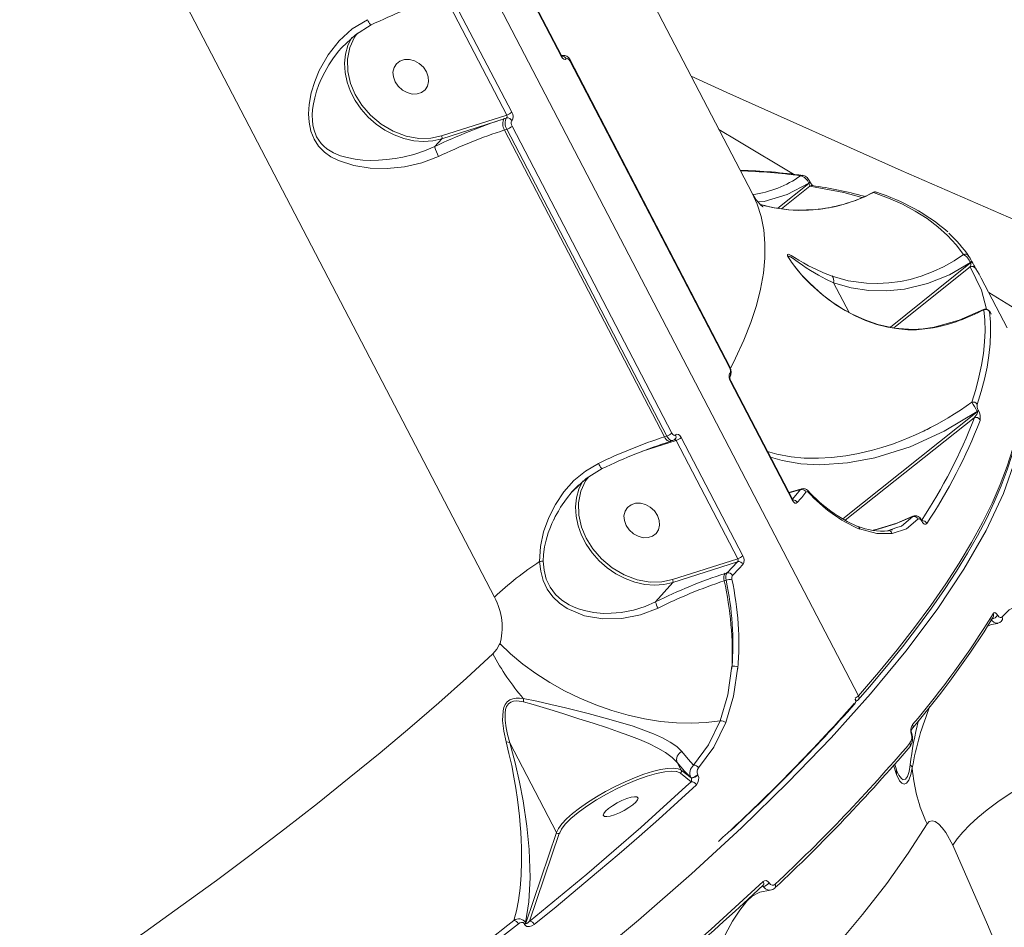
# Model space of a CAD drawing. Units: millimetres. Extents: x 1444 to 16451, y 1263 to 16989.
# Drawn here: x 11195 to 11423, y 8456 to 8667 of the extents above; entities that cross this region are included whole.
import ezdxf

# ---------------------------------------------------------------- set-up
doc = ezdxf.new("R2010")
doc.units = ezdxf.units.MM
doc.layers.add('DiKom', color=7, linetype='Continuous')
doc.styles.add('style1', font='arial.ttf', dxfattribs={"width": 0.8})
doc.dimstyles.new('1-50', dxfattribs={"dimtxt": 500, "dimasz": 200, "dimexe": 100, "dimexo": 0, "dimgap": 200, "dimtad": 1, "dimtxsty": 'style1', "dimcen": 200, "dimclrd": 7, "dimclre": 7, "dimclrt": 7, "dimadec": 1, "dimazin": 2, "dimtfac": 1, "dimtmove": 0, "dimatfit": 2, "dimfxl": 0, "dimlwd": 18, "dimlwe": 18, "dimarcsym": 0})

# ---------------------------------------------------------------- blocks, each defined once
blk = doc.blocks.new('*D668')
at = {"layer": 'DiKom', "color": 7, "lineweight": 18, "transparency": 16777216}
for p, q in [((7501.89, 14989.22), (13985.99, 14989.22)), ((13885.99, 4989.22), (13885.99, 14789.22)), ((7501.89, 4789.22), (13985.99, 4789.22))]:
    blk.add_line(p, q, dxfattribs=at)
at = {"layer": 'DiKom', "color": 7, "transparency": 16777216}
for points in [[(13852.66, 14789.22), (13919.33, 14789.22), (13885.99, 14989.22)], [(13852.66, 4989.22), (13919.33, 4989.22), (13885.99, 4789.22)]]:
    blk.add_solid(points, dxfattribs=at)
at = {"layer": 'DiKom', "color": 7, "transparency": 16777216, "insert": (13430.71, 9591.63), "char_height": 500, "attachment_point": 5, "rotation": 90, "style": 'style1'}
blk.add_mtext('10200', dxfattribs=at)
blk = doc.blocks.new('*D669')
at = {"layer": 'DiKom', "color": 7, "lineweight": 18, "transparency": 16777216}
for p, q in [((2944.39, 10418.66), (2944.39, 3391.43)), ((12944.39, 10418.66), (12944.39, 3391.43)), ((3144.39, 3491.43), (12744.39, 3491.43))]:
    blk.add_line(p, q, dxfattribs=at)
at = {"layer": 'DiKom', "color": 7, "transparency": 16777216}
for points in [[(3144.39, 3524.76), (3144.39, 3458.09), (2944.39, 3491.43)], [(12744.39, 3524.76), (12744.39, 3458.09), (12944.39, 3491.43)]]:
    blk.add_solid(points, dxfattribs=at)
at = {"layer": 'DiKom', "color": 7, "transparency": 16777216, "insert": (7944.39, 3946.71), "char_height": 500, "attachment_point": 5, "style": 'style1'}
blk.add_mtext('10000', dxfattribs=at)
blk = doc.blocks.new('*D670')
at = {"layer": 'DiKom', "color": 7, "lineweight": 18, "transparency": 16777216}
for p, q in [((1444.39, 10251.13), (1444.39, 1263.02)), ((14944.39, 10051.34), (14944.39, 1263.02)), ((14744.39, 1363.02), (1644.39, 1363.02))]:
    blk.add_line(p, q, dxfattribs=at)
at = {"layer": 'DiKom', "color": 7, "transparency": 16777216}
for points in [[(1644.39, 1396.35), (1644.39, 1329.68), (1444.39, 1363.02)], [(14744.39, 1396.35), (14744.39, 1329.68), (14944.39, 1363.02)]]:
    blk.add_solid(points, dxfattribs=at)
at = {"layer": 'DiKom', "color": 7, "transparency": 16777216, "insert": (7439.32, 1818.47), "char_height": 500, "attachment_point": 5, "style": 'style1'}
blk.add_mtext('13500', dxfattribs=at)
blk = doc.blocks.new('*D671')
at = {"layer": 'DiKom', "color": 7, "lineweight": 18, "transparency": 16777216}
for p, q in [((7774.89, 16989.22), (16451.48, 16989.22)), ((16351.48, 2989.22), (16351.48, 16789.22)), ((7774.89, 2789.22), (16451.48, 2789.22))]:
    blk.add_line(p, q, dxfattribs=at)
at = {"layer": 'DiKom', "color": 7, "transparency": 16777216}
for points in [[(16318.14, 16789.22), (16384.81, 16789.22), (16351.48, 16989.22)], [(16318.14, 2989.22), (16384.81, 2989.22), (16351.48, 2789.22)]]:
    blk.add_solid(points, dxfattribs=at)
at = {"layer": 'DiKom', "color": 7, "transparency": 16777216, "insert": (15896.19, 9491.3), "char_height": 500, "attachment_point": 5, "rotation": 90, "style": 'style1'}
blk.add_mtext('14200', dxfattribs=at)

msp = doc.modelspace()

# ---------------------------------------------------------------- linework, layer by layer
at = {"layer": 'DiKom', "color": 7, "linetype": 'Continuous', "lineweight": 15}
for p, q in [((11364.399, 8626.439), (11200.991, 8940.467)), ((11389.081, 8509.895), (11173.199, 8924.764)), ((11304.703, 8532.741), (11148.59, 8832.75)), ((11320.154, 8658.156), (11305.881, 8685.585)), ((11320.224, 8658.345), (11305.951, 8685.774)), ((11293.277, 8671.931), (11307.55, 8644.502)), ((11294.46, 8672.619), (11308.733, 8645.19)), ((11276.141, 8665.405), (11276.151, 8665.408)), ((11269.222, 8660.033), (11269.411, 8660.246)), ((11320.378, 8658.297), (11320.27, 8658.263)), ((11359.199, 8585.962), (11322.178, 8657.107)), ((11359.266, 8586.148), (11322.245, 8657.293)), ((11307.55, 8644.502), (11292.473, 8639.674)), ((11306.971, 8643.656), (11292.499, 8639.022)), ((11307.533, 8643.836), (11306.971, 8643.656)), ((11308.788, 8641.905), (11345.809, 8570.76)), ((11307.077, 8641.05), (11307.608, 8641.22)), ((11307.077, 8641.05), (11344.098, 8569.905)), ((11307.608, 8641.22), (11344.629, 8570.075)), ((11292.499, 8639.022), (11290.908, 8637.216)), ((11376.178, 8630.527), (11376.16, 8630.53)), ((11370.356, 8622.911), (11377.571, 8628.667)), ((11371.219, 8622.789), (11377.809, 8628.048)), ((11377.571, 8628.667), (11377.535, 8628.736)), ((11377.826, 8629.031), (11377.79, 8629.099)), ((11378.4, 8628.18), (11378.374, 8628.183)), ((11392.542, 8626.583), (11392.39, 8626.542)), ((11379.117, 8622.623), (11374.948, 8622.439)), ((11375.054, 8622.432), (11375.219, 8622.438)), ((11396.454, 8595.34), (11415.051, 8610.227)), ((11415.051, 8610.227), (11415.005, 8610.316)), ((11415.254, 8610.684), (11415.257, 8610.677)), ((11415.303, 8610.589), (11415.257, 8610.677)), ((11397.247, 8595.164), (11414.902, 8609.297)), ((11383.29, 8605.643), (11383.291, 8605.639)), ((11383.291, 8605.639), (11386.868, 8598.764)), ((11423.51, 8595.164), (11417.488, 8606.736)), ((11418.129, 8599.4), (11418.052, 8599.419)), ((11419.81, 8598.401), (11419.815, 8598.393)), ((11419.815, 8598.393), (11419.822, 8598.37)), ((11419.822, 8598.37), (11419.836, 8598.342)), ((11419.829, 8598.365), (11419.836, 8598.342)), ((11373.678, 8555.296), (11359.405, 8582.725)), ((11373.748, 8555.485), (11359.475, 8582.914)), ((11385.412, 8550.937), (11416.591, 8575.719)), ((11416.591, 8575.719), (11416.537, 8575.823)), ((11416.796, 8576.113), (11416.85, 8576.009)), ((11386.004, 8550.599), (11415.888, 8574.352)), ((11338.992, 8566.57), (11346.802, 8569.071)), ((11344.629, 8570.075), (11344.098, 8569.905)), ((11345.494, 8568.892), (11346.047, 8569.07)), ((11346.802, 8569.071), (11361.075, 8541.642)), ((11347.985, 8569.759), (11362.258, 8542.33)), ((11329.665, 8562.545), (11329.675, 8562.548)), ((11325.53, 8559.833), (11326.184, 8560.377)), ((11322.735, 8557.184), (11324.357, 8558.721)), ((11375.422, 8557.721), (11372.956, 8557.007)), ((11373.01, 8556.903), (11375.151, 8557.534)), ((11375.632, 8557.688), (11373.778, 8555.431)), ((11375.151, 8557.534), (11375.632, 8557.688)), ((11375.902, 8557.875), (11375.433, 8557.725)), ((11375.632, 8557.688), (11375.901, 8557.861)), ((11401.664, 8551.485), (11401.618, 8551.421)), ((11403.663, 8550.442), (11403.705, 8550.361)), ((11403.695, 8550.579), (11403.691, 8550.585)), ((11403.737, 8550.498), (11403.695, 8550.579)), ((11392.44, 8548.257), (11393.599, 8548.49)), ((11393.418, 8548.481), (11392.488, 8548.293)), ((11396.659, 8548.44), (11395.8, 8548.146)), ((11396.747, 8548.347), (11395.997, 8548.176)), ((11398.203, 8548.968), (11396.659, 8548.44)), ((11396.937, 8548.39), (11396.747, 8548.347)), ((11361.075, 8541.642), (11345.997, 8536.814)), ((11361.057, 8540.976), (11346.024, 8536.162)), ((11361.057, 8540.976), (11358.649, 8538.408)), ((11357.956, 8536.518), (11358.4, 8536.66)), ((11358.649, 8538.408), (11358.168, 8538.254)), ((11346.024, 8536.162), (11342.055, 8531.656)), ((11388.23, 8508.072), (11388.242, 8508.085)), ((11388.377, 8509.206), (11388.383, 8509.19)), ((11388.472, 8508.584), (11388.604, 8508.736)), ((11388.479, 8508.651), (11388.581, 8508.684)), ((11389.027, 8508.977), (11389.013, 8508.961)), ((11401.36, 8501.86), (11401.534, 8502.296)), ((11319.084, 8478.202), (11308.268, 8498.987)), ((11401.01, 8498.181), (11400.933, 8498.073)), ((11347.072, 8494.432), (11347.076, 8494.425)), ((11347.076, 8494.425), (11348.001, 8492.647)), ((11397.208, 8493.766), (11397.856, 8491.61)), ((11397.846, 8492.7), (11397.47, 8494.066)), ((11347.79, 8491.976), (11350.332, 8489.95)), ((11348.001, 8492.647), (11350.261, 8490.845)), ((11351.861, 8491.514), (11351.822, 8491.589)), ((11398.253, 8491.737), (11397.862, 8492.615)), ((11350.332, 8489.95), (11349.085, 8488.82)), ((11350.222, 8490.92), (11350.261, 8490.845)), ((11311.964, 8457.179), (11319.084, 8478.202)), ((11312.86, 8457.62), (11319.751, 8477.967)), ((11319.751, 8477.967), (11319.839, 8478.144)), ((11363.604, 8462.678), (11363.744, 8462.815)), ((11364.219, 8463.299), (11364.614, 8463.567)), ((11309.227, 8457.779), (11307.857, 8456.685)), ((11311.714, 8456.895), (11311.659, 8456.999)), ((11311.91, 8457.284), (11311.964, 8457.179)), ((11312.975, 8457.714), (11312.86, 8457.62))]:
    msp.add_line(p, q, dxfattribs=at)
at = {"layer": 'DiKom', "color": 7, "linetype": 'Continuous', "lineweight": 15, "flags": 128}
for points in [[(11275.276, 8666.631), (11271.753, 8664.474), (11268.723, 8661.7), (11266.171, 8658.443), (11264.145, 8654.869), (11263.078, 8652.314), (11262.273, 8649.651), (11261.786, 8646.993), (11261.647, 8644.841), (11261.762, 8642.854), (11262.191, 8640.794), (11262.93, 8638.959), (11263.983, 8637.339), (11265.357, 8635.926), (11266.83, 8634.859), (11268.561, 8633.953), (11272.14, 8632.788), (11275.92, 8632.216), (11279.88, 8632.138), (11283.91, 8632.541), (11287.932, 8633.454), (11291.779, 8634.916)], [(11269.322, 8660.169), (11272.493, 8663.143), (11276.141, 8665.405)], [(11275.276, 8666.631), (11275.451, 8666.308), (11275.619, 8666.02), (11275.775, 8665.777), (11275.913, 8665.59), (11276.027, 8665.466), (11276.113, 8665.409), (11276.141, 8665.405)], [(11292.499, 8639.022), (11290.44, 8638.547), (11288.261, 8638.398), (11286.013, 8638.579), (11283.746, 8639.086), (11281.51, 8639.908), (11279.354, 8641.025), (11277.328, 8642.414), (11275.477, 8644.043), (11273.841, 8645.876), (11272.458, 8647.871), (11271.358, 8649.985), (11270.566, 8652.17), (11270.099, 8654.377), (11269.969, 8656.557), (11270.177, 8658.662), (11270.72, 8660.643), (11271.584, 8662.458), (11271.604, 8662.491)], [(11292.473, 8639.674), (11290.012, 8639.153), (11287.236, 8639.12), (11284.269, 8639.655), (11281.284, 8640.777), (11278.472, 8642.435), (11276, 8644.509), (11273.983, 8646.841), (11272.47, 8649.268), (11271.386, 8651.833), (11270.746, 8654.606), (11270.662, 8657.445), (11271.192, 8660.173), (11272.322, 8662.613), (11273.025, 8663.474)], [(11290.908, 8637.216), (11288.541, 8636.196), (11286.073, 8635.379), (11283.497, 8634.747), (11281.703, 8634.425), (11279.722, 8634.177), (11277.854, 8634.047), (11276.007, 8634.019), (11274.202, 8634.099), (11272.437, 8634.294), (11270.564, 8634.655), (11269.024, 8635.104), (11267.415, 8635.779), (11265.909, 8636.701), (11265.202, 8637.285), (11264.586, 8637.917), (11263.526, 8639.475), (11262.841, 8641.286), (11262.647, 8642.22), (11262.531, 8643.225), (11262.501, 8644.511), (11262.587, 8645.82), (11262.777, 8647.145), (11263.073, 8648.526), (11263.518, 8650.078), (11264.061, 8651.597), (11264.649, 8652.984), (11265.382, 8654.473), (11266.345, 8656.161), (11267.425, 8657.789), (11268.684, 8659.427), (11269.222, 8660.033)], [(11320.154, 8658.156), (11320.209, 8658.234), (11320.231, 8658.3), (11320.224, 8658.345)], [(11321.37, 8657.527), (11321.11, 8657.374), (11320.788, 8657.439), (11320.452, 8657.713), (11320.154, 8658.156)], [(11320.348, 8658.107), (11320.351, 8658.109), (11320.34, 8658.143), (11320.296, 8658.217), (11320.225, 8658.343)], [(11321.37, 8657.527), (11321.543, 8657.628), (11321.756, 8657.585), (11321.979, 8657.402), (11322.178, 8657.107)], [(11288.955, 8654.547), (11289.374, 8653.414), (11289.466, 8652.278), (11289.223, 8651.232), (11288.665, 8650.361), (11287.838, 8649.735), (11286.808, 8649.406), (11285.659, 8649.398), (11284.483, 8649.715), (11283.377, 8650.328), (11282.43, 8651.19), (11281.718, 8652.23), (11281.299, 8653.363), (11281.207, 8654.499), (11281.45, 8655.545), (11282.007, 8656.416), (11282.835, 8657.042), (11283.865, 8657.371), (11285.014, 8657.379), (11286.189, 8657.063), (11287.296, 8656.449), (11288.243, 8655.587), (11288.955, 8654.547)], [(11322.178, 8657.107), (11322.231, 8657.184), (11322.253, 8657.249), (11322.247, 8657.29)], [(11350.297, 8653.538), (11358.536, 8649.72), (11398.958, 8631.657), (11439.776, 8613.865), (11480.895, 8596.227), (11522.235, 8578.652), (11584.512, 8552.256), (11646.949, 8525.665), (11709.353, 8498.767), (11771.611, 8471.494)], [(11356.713, 8641.209), (11361.124, 8638.568), (11374.03, 8630.787)], [(11377.535, 8628.736), (11372.538, 8626.081), (11367.211, 8624.497), (11365.778, 8624.378)], [(11377.535, 8628.736), (11377.627, 8628.814), (11377.701, 8628.888), (11377.755, 8628.956), (11377.788, 8629.016), (11377.798, 8629.066), (11377.789, 8629.101)], [(11377.825, 8629.032), (11377.834, 8628.998), (11377.823, 8628.947), (11377.791, 8628.888), (11377.737, 8628.82), (11377.663, 8628.746), (11377.571, 8628.667)], [(11377.809, 8628.048), (11385.7, 8626.587), (11389.849, 8625.443)], [(11378.456, 8628.177), (11378.46, 8628.18), (11378.427, 8628.215), (11378.353, 8628.289), (11378.244, 8628.409), (11378.111, 8628.578), (11377.965, 8628.789), (11377.825, 8629.033)], [(11359.49, 8585.952), (11360.591, 8588.154), (11362.51, 8592.365), (11364.116, 8596.444), (11365.406, 8600.386), (11366.38, 8604.189), (11367.037, 8607.848), (11367.377, 8611.361), (11367.398, 8614.724), (11367.101, 8617.933), (11366.487, 8620.986), (11365.555, 8623.881), (11364.399, 8626.439)], [(11366.936, 8623.23), (11366.95, 8623.222), (11366.798, 8623.338), (11366.456, 8623.64), (11365.949, 8624.165), (11365.312, 8624.959), (11364.59, 8626.085), (11364.419, 8626.446)], [(11392.542, 8626.583), (11396.012, 8625.279), (11399.239, 8623.831), (11402.221, 8622.239), (11404.957, 8620.506), (11407.443, 8618.632), (11409.679, 8616.619), (11411.662, 8614.467), (11413.393, 8612.179)], [(11382.933, 8607.189), (11380.99, 8607.942), (11379.163, 8608.757), (11377.503, 8609.593), (11376.303, 8610.256), (11375.27, 8610.864), (11374.246, 8611.491), (11373.485, 8611.949), (11373.126, 8612.144), (11372.863, 8612.255), (11372.597, 8612.167), (11372.654, 8611.915), (11372.844, 8611.515), (11373.129, 8611.035), (11373.528, 8610.436), (11374.727, 8608.847), (11376.27, 8607.05), (11377.991, 8605.271), (11380.754, 8602.803), (11383.781, 8600.553), (11385.976, 8599.182), (11388.281, 8597.956), (11390.667, 8596.904), (11393.293, 8595.991), (11395.887, 8595.334), (11398.437, 8594.923), (11400.482, 8594.762), (11402.468, 8594.754), (11406.361, 8595.189)], [(11413.393, 8612.179), (11411.22, 8610.75), (11408.764, 8609.37), (11406.362, 8608.238), (11403.551, 8607.17), (11401.022, 8606.433), (11398.799, 8605.955), (11396.111, 8605.585), (11393.482, 8605.442), (11390.884, 8605.518), (11386.708, 8606.111), (11382.933, 8607.189)], [(11373.091, 8611.223), (11372.964, 8611.472), (11372.901, 8611.724), (11372.986, 8611.796), (11373.345, 8611.641), (11373.896, 8611.272), (11374.561, 8610.792), (11375.316, 8610.247), (11376.089, 8609.701), (11376.926, 8609.134), (11377.982, 8608.455), (11379.766, 8607.401), (11381.495, 8606.486), (11383.291, 8605.639)], [(11406.117, 8595.247), (11404.067, 8594.94), (11401.703, 8594.817), (11397.323, 8595.147), (11393.565, 8595.983), (11390.511, 8597.037), (11387.419, 8598.456), (11385.358, 8599.609), (11383.799, 8600.597), (11382.21, 8601.718), (11380.599, 8602.981), (11378.932, 8604.43), (11377.482, 8605.819), (11375.898, 8607.496), (11374.297, 8609.426), (11373.574, 8610.426), (11373.35, 8610.793)], [(11383.29, 8605.643), (11387.391, 8604.452), (11391.499, 8603.835), (11395.614, 8603.745), (11399.722, 8604.16), (11405.021, 8605.435), (11410.153, 8607.508), (11415.005, 8610.316)], [(11415.257, 8610.677), (11415.264, 8610.655), (11415.263, 8610.62), (11415.249, 8610.58), (11415.222, 8610.534), (11415.184, 8610.485), (11415.135, 8610.431), (11415.075, 8610.375), (11415.005, 8610.316)], [(11415.303, 8610.589), (11415.31, 8610.566), (11415.309, 8610.532), (11415.295, 8610.491), (11415.268, 8610.446), (11415.23, 8610.396), (11415.181, 8610.342), (11415.121, 8610.286), (11415.051, 8610.227)], [(11414.902, 8609.297), (11417.585, 8603.899), (11418.698, 8599.506)], [(11416.232, 8608.906), (11417.013, 8607.61), (11417.488, 8606.736)], [(11419.253, 8603.344), (11442.34, 8589.185), (11484.835, 8562.863), (11527.422, 8536.256), (11570.188, 8509.452), (11628.912, 8472.758), (11688.192, 8436.086), (11748.099, 8399.528), (11808.664, 8363.08), (11869.901, 8326.658)], [(11418.033, 8599.466), (11412.373, 8596.938), (11406.046, 8595.218)], [(11418.129, 8599.4), (11418.346, 8596.986), (11418.4, 8594.493), (11418.29, 8591.922), (11418.016, 8589.274), (11417.579, 8586.551), (11416.979, 8583.753), (11416.215, 8580.882), (11415.289, 8577.939)], [(11419.403, 8598.951), (11419.62, 8596.532), (11419.674, 8594.033), (11419.564, 8591.457), (11419.29, 8588.803), (11418.852, 8586.073), (11418.25, 8583.269), (11417.485, 8580.392), (11416.557, 8577.442)], [(11419.783, 8598.424), (11419.461, 8598.942), (11419.071, 8599.339), (11418.832, 8599.472), (11418.569, 8599.539), (11418.297, 8599.529), (11418.041, 8599.439)], [(11419.403, 8598.951), (11419.422, 8598.998), (11419.505, 8598.91), (11419.569, 8598.816), (11419.645, 8598.692), (11419.731, 8598.541), (11419.822, 8598.37)], [(11406.121, 8595.222), (11406.221, 8595.242), (11406.361, 8595.189)], [(11359.266, 8586.148), (11359.274, 8586.104), (11359.252, 8586.039), (11359.199, 8585.962)], [(11426.629, 8584.651), (11426.811, 8582.177), (11426.787, 8578.658), (11426.447, 8574.99), (11425.79, 8571.176), (11424.817, 8567.219), (11423.53, 8563.122), (11421.928, 8558.888), (11420.015, 8554.522), (11417.79, 8550.027), (11415.256, 8545.406), (11412.416, 8540.665), (11409.271, 8535.805), (11405.824, 8530.833), (11402.079, 8525.751), (11398.037, 8520.565), (11393.703, 8515.278), (11389.081, 8509.895)], [(11359.476, 8582.912), (11359.402, 8583.072), (11359.342, 8583.24), (11359.299, 8583.401), (11359.272, 8583.544), (11359.258, 8583.656), (11359.251, 8583.726), (11359.243, 8583.754), (11359.243, 8583.754)], [(11359.476, 8582.912), (11359.482, 8582.869), (11359.46, 8582.804), (11359.405, 8582.725)], [(11389.002, 8508.969), (11391.644, 8511.994), (11395.565, 8516.664), (11399.26, 8521.254), (11402.727, 8525.761), (11405.964, 8530.183), (11408.972, 8534.518), (11411.749, 8538.762), (11414.294, 8542.915), (11416.608, 8546.975), (11418.688, 8550.94), (11420.537, 8554.809), (11422.152, 8558.582), (11423.535, 8562.257), (11424.684, 8565.836), (11425.6, 8569.317), (11426.281, 8572.703), (11426.725, 8575.993), (11426.93, 8579.188), (11426.893, 8582.291), (11426.701, 8584.31)], [(11415.289, 8577.939), (11414.028, 8577.042), (11412.695, 8576.136), (11411.29, 8575.226), (11409.812, 8574.316), (11407.259, 8572.854), (11405.763, 8572.06), (11404.959, 8571.652), (11404.542, 8571.445), (11404.331, 8571.341), (11404.224, 8571.29), (11404.17, 8571.263), (11404.144, 8571.25), (11404.13, 8571.244), (11404.123, 8571.241), (11404.12, 8571.239), (11404.118, 8571.238), (11404.118, 8571.238), (11404.117, 8571.238), (11404.117, 8571.238), (11404.117, 8571.238), (11404.117, 8571.238), (11404.117, 8571.237), (11404.117, 8571.237), (11402.254, 8570.369), (11399.307, 8569.129), (11396.925, 8568.242), (11394.452, 8567.43), (11392.273, 8566.806), (11389.049, 8566.04), (11386.118, 8565.511), (11382.832, 8565.116), (11379.806, 8564.948), (11376.502, 8565), (11373.465, 8565.289), (11370.132, 8565.916), (11367.987, 8566.557)], [(11368.686, 8565.214), (11371.381, 8564.405), (11375.717, 8563.694), (11380.084, 8563.464), (11386.539, 8563.876), (11392.85, 8565.041), (11401.022, 8567.591), (11408.952, 8571.204), (11416.537, 8575.823)], [(11416.591, 8575.719), (11416.606, 8575.682), (11416.615, 8575.639), (11416.614, 8575.536), (11416.537, 8575.265), (11416.348, 8574.918), (11415.888, 8574.352)], [(11345.494, 8568.892), (11345.407, 8568.872), (11345.189, 8568.876), (11344.959, 8568.954), (11344.726, 8569.103), (11344.499, 8569.317), (11344.287, 8569.588), (11344.098, 8569.905)], [(11346.013, 8569.071), (11345.872, 8569.04), (11345.499, 8569.127), (11345.251, 8569.284), (11345.018, 8569.504), (11344.629, 8570.075)], [(11346.681, 8570.36), (11346.484, 8570.251), (11346.25, 8570.288), (11346.013, 8570.467), (11345.809, 8570.76)], [(11346.013, 8569.06), (11346.335, 8569.202), (11346.618, 8569.432)], [(11346.338, 8569.263), (11346.399, 8569.306), (11346.462, 8569.323), (11346.574, 8569.305), (11346.639, 8569.269), (11346.7, 8569.215), (11346.802, 8569.071)], [(11346.681, 8570.36), (11346.975, 8570.525), (11347.326, 8570.468), (11347.68, 8570.2), (11347.985, 8569.759)], [(11325.149, 8447.065), (11338.081, 8457.874), (11350.359, 8468.623), (11361.927, 8479.278), (11372.732, 8489.804), (11382.721, 8500.166), (11391.841, 8510.327), (11400.041, 8520.25), (11407.271, 8529.897), (11413.482, 8539.229), (11418.628, 8548.208), (11422.665, 8556.795), (11425.552, 8564.95)], [(11328.8, 8563.771), (11325.798, 8561.998), (11323.139, 8559.761), (11320.831, 8557.162), (11318.871, 8554.27), (11317.294, 8551.188), (11316.1, 8547.916), (11315.36, 8544.516), (11315.194, 8541.035)], [(11324.357, 8558.721), (11325.951, 8560.232), (11329.665, 8562.545)], [(11328.8, 8563.771), (11328.975, 8563.448), (11329.143, 8563.16), (11329.3, 8562.917), (11329.437, 8562.73), (11329.551, 8562.606), (11329.637, 8562.549), (11329.665, 8562.545)], [(11346.024, 8536.162), (11343.964, 8535.687), (11341.786, 8535.538), (11339.538, 8535.719), (11337.27, 8536.226), (11335.034, 8537.048), (11332.879, 8538.165), (11330.853, 8539.554), (11329.001, 8541.183), (11327.366, 8543.016), (11325.982, 8545.011), (11324.882, 8547.125), (11324.09, 8549.31), (11323.624, 8551.517), (11323.493, 8553.697), (11323.702, 8555.802), (11324.244, 8557.783), (11325.109, 8559.598), (11325.164, 8559.69)], [(11345.997, 8536.814), (11343.537, 8536.293), (11340.76, 8536.26), (11337.793, 8536.795), (11334.809, 8537.917), (11331.996, 8539.575), (11329.524, 8541.649), (11327.507, 8543.981), (11325.994, 8546.408), (11324.91, 8548.973), (11324.27, 8551.746), (11324.186, 8554.585), (11324.716, 8557.313), (11325.847, 8559.753), (11326.535, 8560.596)], [(11316.024, 8541.095), (11316.083, 8542.666), (11316.326, 8544.42), (11316.666, 8545.932), (11317.18, 8547.633), (11317.696, 8549.014), (11318.038, 8549.823), (11318.234, 8550.256), (11318.338, 8550.479), (11318.392, 8550.592), (11318.42, 8550.649), (11318.433, 8550.677), (11318.44, 8550.692), (11318.444, 8550.699), (11318.445, 8550.702), (11318.446, 8550.704), (11318.447, 8550.705), (11318.447, 8550.706), (11318.447, 8550.706), (11318.447, 8550.706), (11318.447, 8550.706), (11318.447, 8550.706), (11318.447, 8550.706), (11318.822, 8551.454), (11319.523, 8552.724), (11320.057, 8553.6), (11321.379, 8555.518), (11322.757, 8557.209), (11324.261, 8558.777), (11324.293, 8558.804)], [(11376.901, 8557.111), (11377.014, 8557.197), (11377.151, 8557.211), (11377.304, 8557.154), (11377.459, 8557.028)], [(11373.678, 8555.296), (11373.733, 8555.374), (11373.755, 8555.44), (11373.748, 8555.485)], [(11374.894, 8554.667), (11374.634, 8554.513), (11374.312, 8554.579), (11373.977, 8554.853), (11373.678, 8555.296)], [(11373.872, 8555.247), (11373.875, 8555.249), (11373.864, 8555.283), (11373.821, 8555.357), (11373.749, 8555.483)], [(11342.479, 8551.687), (11342.898, 8550.554), (11342.99, 8549.418), (11342.747, 8548.372), (11342.19, 8547.501), (11341.362, 8546.875), (11340.332, 8546.546), (11339.183, 8546.538), (11338.008, 8546.854), (11336.901, 8547.468), (11335.954, 8548.33), (11335.242, 8549.37), (11334.823, 8550.503), (11334.731, 8551.639), (11334.974, 8552.685), (11335.532, 8553.556), (11336.359, 8554.182), (11337.389, 8554.511), (11338.538, 8554.519), (11339.714, 8554.202), (11340.82, 8553.589), (11341.767, 8552.727), (11342.479, 8551.687)], [(11401.644, 8551.532), (11397.926, 8549.883), (11393.418, 8548.481)], [(11393.599, 8548.49), (11397.674, 8549.741), (11401.618, 8551.421)], [(11402.837, 8550.841), (11400.16, 8548.61), (11396.893, 8547.486)], [(11401.618, 8551.421), (11398.997, 8549.24), (11398.203, 8548.968)], [(11403.663, 8550.442), (11403.555, 8550.622), (11403.432, 8550.769), (11403.199, 8550.929), (11402.997, 8550.945), (11402.837, 8550.841)], [(11403.663, 8550.442), (11403.703, 8550.541), (11403.695, 8550.579)], [(11403.737, 8550.498), (11403.745, 8550.46), (11403.705, 8550.361)], [(11404.886, 8549.861), (11404.671, 8549.67), (11404.385, 8549.662), (11404.215, 8549.743), (11404.045, 8549.883), (11403.87, 8550.092), (11403.705, 8550.361)], [(11396.893, 8547.486), (11393.283, 8547.495), (11389.316, 8548.585)], [(11393.416, 8548.48), (11393.465, 8548.498), (11393.599, 8548.49)], [(11315.194, 8541.035), (11315.444, 8538.795), (11316.028, 8536.628), (11316.969, 8534.613), (11318.247, 8532.833), (11319.816, 8531.321), (11321.594, 8530.099), (11325.561, 8528.444), (11329.841, 8527.704), (11334.199, 8527.78), (11338.52, 8528.624), (11342.615, 8530.203)], [(11342.055, 8531.656), (11339.602, 8530.583), (11336.908, 8529.743), (11334.069, 8529.198), (11331.765, 8529), (11329.934, 8528.999), (11327.737, 8529.193), (11325.861, 8529.545), (11324.45, 8529.943), (11323.184, 8530.416), (11322.061, 8530.946), (11320.345, 8532.027), (11318.831, 8533.397), (11317.601, 8535.053), (11316.721, 8536.943), (11316.207, 8538.984), (11316.024, 8541.095)], [(11422.338, 8528.18), (11424.005, 8529.782), (11425.869, 8530.71)], [(11420.254, 8528.954), (11420.437, 8529.134), (11420.68, 8529.161), (11420.972, 8528.999), (11421.133, 8528.83), (11421.285, 8528.613)], [(11421.285, 8528.613), (11421.437, 8528.396), (11421.599, 8528.224), (11421.893, 8528.045), (11422.143, 8528.04), (11422.338, 8528.18)], [(11418.896, 8525.943), (11419.817, 8526.384), (11421.343, 8526.675)], [(11421.351, 8526.71), (11421.845, 8526.88), (11422.235, 8527.213)], [(11304.376, 8519.594), (11305.264, 8520.664), (11305.934, 8522.018)], [(11305.934, 8522.018), (11308.469, 8519.587), (11311.27, 8517.253), (11314.308, 8515.04), (11317.553, 8512.969), (11320.974, 8511.062), (11324.537, 8509.336), (11328.206, 8507.809), (11331.946, 8506.496), (11335.719, 8505.41), (11339.488, 8504.562), (11343.216, 8503.96), (11346.867, 8503.609), (11350.403, 8503.514), (11353.791, 8503.676), (11356.996, 8504.092)], [(11188.303, 8431.137), (11197.397, 8437.118), (11206.331, 8443.112), (11215.096, 8449.111), (11223.686, 8455.112), (11232.091, 8461.108), (11240.304, 8467.094), (11248.317, 8473.064), (11256.123, 8479.013), (11263.714, 8484.934), (11271.084, 8490.824), (11278.225, 8496.675), (11285.131, 8502.483), (11291.796, 8508.243), (11298.213, 8513.948), (11304.376, 8519.594)], [(11359.748, 8516.727), (11358.769, 8510.132), (11356.996, 8504.092)], [(11361.109, 8516.562), (11360.105, 8509.828), (11358.291, 8503.661)], [(11311.399, 8509.261), (11310.524, 8509.337), (11309.754, 8509.327), (11308.955, 8509.199), (11308.286, 8508.94), (11307.694, 8508.504), (11307.231, 8507.9), (11306.922, 8507.205), (11306.71, 8506.36), (11306.592, 8504.169), (11306.861, 8501.702), (11307.405, 8499.238)], [(11308.268, 8498.987), (11307.742, 8500.878), (11307.412, 8502.435), (11307.184, 8504.163), (11307.171, 8505.859), (11307.301, 8506.711), (11307.533, 8507.4), (11307.936, 8508.013), (11308.485, 8508.428), (11309.113, 8508.636), (11309.883, 8508.695), (11311.434, 8508.484)], [(11348.128, 8496.955), (11346.961, 8498.089), (11345.456, 8499.149), (11343.638, 8500.151), (11341.56, 8501.094), (11336.86, 8502.806), (11331.732, 8504.332), (11326.422, 8505.741), (11321.193, 8507.061), (11317.787, 8507.901), (11314.522, 8508.668), (11311.399, 8509.261)], [(11311.434, 8508.484), (11313.665, 8507.899), (11315.968, 8507.203), (11318.347, 8506.453), (11320.798, 8505.674), (11324.259, 8504.575), (11327.575, 8503.516), (11330.908, 8502.426), (11333.481, 8501.549), (11335.878, 8500.685), (11338.3, 8499.741), (11340.488, 8498.795), (11342.581, 8497.761), (11344.366, 8496.715), (11345.913, 8495.582), (11347.072, 8494.432)], [(11388.581, 8508.684), (11388.537, 8508.674), (11388.479, 8508.67)], [(11388.579, 8508.692), (11388.847, 8508.816), (11389.018, 8508.984)], [(11356.996, 8504.092), (11354.321, 8498.507), (11350.864, 8493.801)], [(11358.291, 8503.661), (11355.554, 8497.957), (11352.021, 8493.15)], [(11401.296, 8501.048), (11401.331, 8501.07), (11401.36, 8501.089), (11401.382, 8501.105), (11401.398, 8501.12), (11401.407, 8501.132), (11401.409, 8501.142), (11401.405, 8501.149), (11401.394, 8501.154)], [(11450.348, 8500.347), (11446.844, 8498.968), (11443.339, 8497.481), (11439.862, 8495.899), (11436.447, 8494.237), (11433.125, 8492.509), (11429.925, 8490.733), (11426.877, 8488.923), (11424.009, 8487.097), (11421.347, 8485.271), (11418.914, 8483.462), (11416.734, 8481.686), (11414.826, 8479.959), (11413.208, 8478.297), (11411.894, 8476.716), (11410.897, 8475.23)], [(11307.405, 8499.238), (11308.082, 8496.52), (11308.71, 8493.686), (11309.236, 8490.998), (11309.67, 8488.459), (11310.058, 8485.827), (11310.297, 8483.945), (11310.509, 8481.995), (11310.69, 8479.985), (11310.813, 8478.272), (11310.911, 8476.476), (11310.976, 8474.606), (11310.996, 8471.472), (11310.891, 8468.292), (11310.651, 8465.269), (11310.274, 8462.416), (11309.809, 8460.002), (11309.227, 8457.779)], [(11308.265, 8498.993), (11307.913, 8499.168), (11307.405, 8499.238)], [(11311.91, 8457.284), (11312.685, 8462.096), (11312.968, 8467.743), (11312.749, 8474.219), (11312.225, 8479.638), (11311.357, 8485.525), (11310.537, 8489.825), (11309.51, 8494.338), (11308.265, 8498.993)], [(11400.998, 8498.986), (11401.065, 8498.819), (11401.1, 8498.649), (11401.103, 8498.482), (11401.072, 8498.324), (11401.01, 8498.18), (11401.01, 8498.181)], [(11350.864, 8493.801), (11349.587, 8495.189), (11348.128, 8496.955)], [(11347.076, 8494.425), (11348.769, 8492.429), (11350.222, 8490.92)], [(11401.041, 8493.857), (11400.789, 8492.358), (11400.439, 8491.166), (11399.972, 8490.515), (11399.446, 8490.45)], [(11319.084, 8478.202), (11319.534, 8479.128), (11320.316, 8480.183), (11321.412, 8481.34), (11322.796, 8482.575), (11324.436, 8483.856), (11326.294, 8485.156), (11328.325, 8486.442), (11330.483, 8487.686), (11332.718, 8488.858), (11334.976, 8489.93), (11337.205, 8490.878), (11339.353, 8491.68), (11341.37, 8492.316), (11343.208, 8492.772), (11344.825, 8493.037), (11346.183, 8493.105), (11347.25, 8492.974), (11348.001, 8492.647)], [(11319.839, 8478.144), (11320.227, 8478.929), (11321.115, 8480.084), (11322.422, 8481.399), (11324.115, 8482.824), (11326.122, 8484.292), (11328.342, 8485.733), (11330.661, 8487.085), (11332.969, 8488.299), (11335.303, 8489.404), (11337.705, 8490.411), (11340.068, 8491.259), (11342.275, 8491.897), (11344.217, 8492.288), (11345.809, 8492.421), (11346.873, 8492.319)], [(11346.873, 8492.319), (11347.003, 8492.306), (11347.79, 8491.976)], [(11397.856, 8491.61), (11397.903, 8492.427), (11397.806, 8492.686)], [(11397.856, 8491.61), (11398.605, 8490.132), (11399.088, 8489.633), (11399.625, 8489.409), (11400.189, 8489.606), (11400.718, 8490.36), (11401.163, 8491.63), (11401.529, 8493.217)], [(11349.085, 8488.82), (11338.628, 8479.342), (11326.125, 8468.554), (11312.975, 8457.714)], [(11351.508, 8489.274), (11347.204, 8485.31), (11342.784, 8481.317), (11338.252, 8477.298), (11333.607, 8473.255), (11328.852, 8469.189), (11323.989, 8465.101), (11319.02, 8460.993), (11313.947, 8456.868)], [(11329.943, 8482.173), (11330.028, 8482.581), (11330.431, 8483.118), (11331.12, 8483.742), (11332.039, 8484.401), (11333.114, 8485.042), (11334.258, 8485.613), (11335.377, 8486.068), (11336.382, 8486.371), (11337.191, 8486.495), (11337.738, 8486.433), (11337.979, 8486.187), (11337.895, 8485.78), (11337.492, 8485.242), (11336.803, 8484.619), (11335.883, 8483.96), (11334.808, 8483.319), (11333.665, 8482.748), (11332.545, 8482.292), (11331.54, 8481.99), (11330.732, 8481.865), (11330.184, 8481.928), (11329.943, 8482.173)], [(11404.964, 8480.179), (11400.6, 8473.376), (11395.609, 8466.359), (11390.009, 8459.143), (11383.819, 8451.745)], [(11410.897, 8475.23), (11409.319, 8478.15), (11408.483, 8479.289), (11407.645, 8480.158), (11406.846, 8480.703), (11406.111, 8480.899), (11405.474, 8480.724), (11404.964, 8480.179)], [(11502.092, 8130.59), (11500.105, 8150.23), (11497.749, 8169.846), (11495.025, 8189.431), (11491.935, 8208.978), (11488.478, 8228.481), (11484.657, 8247.934), (11480.472, 8267.33), (11475.924, 8286.664), (11471.016, 8305.93), (11465.748, 8325.121), (11460.123, 8344.231), (11454.142, 8363.254), (11447.807, 8382.184), (11441.12, 8401.015), (11434.083, 8419.741), (11426.699, 8438.356), (11418.969, 8456.854), (11410.897, 8475.23)], [(11342.181, 8444.685), (11354.96, 8455.803), (11366.994, 8466.832)], [(11342.228, 8443.891), (11345.095, 8446.339), (11347.567, 8448.471), (11349.658, 8450.29), (11351.38, 8451.798), (11352.741, 8452.999), (11353.874, 8454.003), (11355.608, 8455.549), (11357.81, 8457.529), (11360.462, 8459.938), (11363.541, 8462.771), (11367.02, 8466.023)], [(11367.02, 8466.023), (11366.946, 8465.932), (11366.938, 8465.924)], [(11366.994, 8466.832), (11367.31, 8467.018), (11367.669, 8467.032), (11368.035, 8466.862), (11368.361, 8466.518)], [(11368.361, 8466.518), (11368.692, 8466.168), (11369.065, 8465.996), (11369.429, 8466.01), (11369.748, 8466.199)], [(11364.158, 8463.244), (11366.221, 8464.37), (11368.614, 8464.783)], [(11366.953, 8465.693), (11367.537, 8465.111), (11368.209, 8464.827), (11368.625, 8464.843)], [(11368.58, 8464.803), (11369.183, 8464.952), (11369.696, 8465.299)], [(11369.776, 8465.399), (11369.712, 8465.316), (11369.695, 8465.298)], [(11340.18, 8434.241), (11341.022, 8432.594), (11342.266, 8431.137), (11343.886, 8429.989), (11345.873, 8429.428), (11346.987, 8429.576), (11348.127, 8430.201), (11349.185, 8431.363), (11350.089, 8432.921), (11350.858, 8434.684), (11351.539, 8436.53), (11352.796, 8440.319), (11354.033, 8444.072), (11355.339, 8447.743), (11356.759, 8451.299), (11358.281, 8454.613), (11359.904, 8457.632), (11361.569, 8460.218), (11363.188, 8462.241), (11364.614, 8463.567)], [(11363.744, 8462.815), (11364.003, 8463.07), (11364.229, 8463.285)], [(11310.26, 8457.017), (11304.762, 8452.652), (11299.153, 8448.271), (11293.437, 8443.876), (11287.615, 8439.469), (11281.691, 8435.052), (11275.666, 8430.626), (11269.544, 8426.193), (11263.327, 8421.756)], [(11311.659, 8456.999), (11311.597, 8457.097), (11311.519, 8457.181), (11311.341, 8457.293), (11311.16, 8457.339), (11310.958, 8457.337), (11310.593, 8457.227), (11310.26, 8457.017)], [(11313.947, 8456.868), (11313.418, 8456.535), (11312.836, 8456.364), (11312.226, 8456.432), (11311.94, 8456.605), (11311.814, 8456.738), (11311.714, 8456.895)], [(11312.86, 8457.62), (11312.47, 8457.224), (11312.242, 8457.098), (11312.07, 8457.088), (11312.009, 8457.122), (11311.984, 8457.148), (11311.964, 8457.179)], [(11307.857, 8456.685), (11303.741, 8453.424), (11298.145, 8449.053), (11292.441, 8444.667), (11286.632, 8440.27), (11280.721, 8435.862), (11274.71, 8431.446), (11268.601, 8427.024), (11262.982, 8423.011)]]:
    msp.add_lwpolyline(points, dxfattribs=at)
at = {"layer": 'DiKom', "color": 7, "linetype": 'Continuous', "lineweight": 15}
for centre, radius, start, end in [((11332.098, 8549.079), 129.079, 108.11342, 115.68475), ((11320.333, 8656.986), 1.169, 27.56569, 89.57412), ((11320.741, 8656.78), 1.59, 18.72324, 102.04001), ((11309.82, 8642.639), 2.628, 150.45903, 212.68957), ((11307.028, 8644.173), 0.618, 324.89038, 32.20427), ((11307.735, 8642.726), 1.144, 25.55919, 100.18475), ((11306.536, 8647.639), 3.297, 287.92512, 311.80117), ((11307.064, 8644.132), 1.976, 329.54449, 32.36338), ((11348.599, 8516.896), 133.436, 108.17809, 115.61672), ((11309.366, 8642.51), 2.715, 151.90976, 212.5368), ((11306.589, 8644.364), 3.305, 287.94851, 311.70424), ((11309.901, 8642.609), 1.317, 149.41258, 212.29367), ((11346.691, 8520.406), 126.996, 108.17548, 115.61916), ((11291.901, 8639.309), 0.679, 331.90976, 32.5368), ((11298.788, 8638.988), 8.105, 193.55362, 210.15591), ((11357.795, 8496.671), 135.107, 82.18806, 88.3653), ((11356.879, 8491.254), 140.441, 82.31686, 88.02989), ((11361.094, 8651.313), 25.459, 277.85558, 304.88538), ((11376.065, 8629.691), 0.844, 83.56342, 119.06813), ((11374.873, 8627.774), 2.831, 19.86611, 73.96728), ((11375.398, 8628.079), 2.601, 23.16578, 72.6024), ((11375.19, 8627.377), 2.708, 14.71474, 28.45626), ((11378.281, 8627.333), 0.856, 83.7018, 123.4084), ((11366.515, 8540.766), 88.197, 74.31655, 82.27337), ((11375.677, 8658.724), 36.297, 269.27763, 297.68632), ((11375.767, 8658.055), 35.603, 276.39367, 298.12276), ((11392.89, 8625.637), 1.062, 70.20323, 119.1619), ((11392.961, 8625.775), 0.91, 73.01499, 117.42922), ((11379.143, 8581.822), 46.958, 49.3161, 72.55284), ((11376.023, 8657.574), 35.145, 253.93036, 268.68919), ((11376.093, 8658.151), 35.718, 254.08447, 268.33326), ((11389.865, 8594.817), 30.029, 34.35217, 47.98595), ((11413.801, 8611.283), 0.985, 41.88247, 114.53587), ((11411.155, 8608.692), 4.178, 22.86558, 57.61673), ((11400.04, 8602.894), 17.088, 27.00376, 31.979), ((11414.19, 8609.902), 0.934, 319.61702, 22.85695), ((11447.432, 8627.179), 36.159, 207.29877, 210.3616), ((11415.376, 8608.441), 0.979, 29.04342, 119.01038), ((11381.625, 8606.108), 1.729, 344.39976, 40.85542), ((11398.018, 8637.028), 42.665, 281.27666, 298.12345), ((11418.519, 8598.467), 1.011, 29.08792, 112.68265), ((11361.178, 8583.86), 2.105, 154.19422, 212.63263), ((11358.019, 8585.202), 1.403, 334.25042, 32.77082), ((11357.084, 8584.953), 2.488, 329.29736, 28.62253), ((11358.587, 8584.243), 0.815, 321.9757, 31.40458), ((11415.629, 8576.94), 1.055, 28.52241, 108.81618), ((11404.582, 8570.269), 13.182, 24.91784, 35.68684), ((11418.678, 8577.157), 2.153, 170.27859, 208.99964), ((11416.085, 8576.503), 0.816, 303.62058, 330.44719), ((11416.139, 8576.399), 0.816, 303.62059, 330.44719), ((11413.673, 8574.33), 3.594, 350.86065, 27.86177), ((11297.908, 8620.137), 126.605, 326.69781, 338.72912), ((11305.535, 8616.395), 119.571, 326.19015, 339.07502), ((11416.292, 8573.376), 1.056, 28.37704, 112.47004), ((11383.712, 8449.261), 126.996, 108.17548, 115.61916), ((11385.622, 8446.219), 129.079, 108.11342, 115.68475), ((11343.61, 8573.22), 3.305, 287.9485, 311.70424), ((11346.01, 8569.932), 0.796, 319.79636, 32.51735), ((11345.787, 8572.209), 3.297, 287.92512, 311.80117), ((11375.618, 8557.149), 0.605, 108.36441, 140.5418), ((11375.899, 8556.613), 1.119, 26.43637, 103.83307), ((11376.271, 8556.5), 1.435, 41.17026, 105.33866), ((11377.001, 8557.137), 0.47, 346.62606, 42.07613), ((11402.785, 8580.451), 34.295, 222.13035, 246.02402), ((11373.87, 8554.147), 1.149, 26.92587, 90.18372), ((11152.649, 8739.204), 288.872, 320.29616, 320.92351), ((11403.885, 8581.27), 35.861, 222.53179, 246.02842), ((11401.866, 8550.383), 1.073, 25.23, 103.39122), ((11402.172, 8549.999), 1.628, 21.13303, 108.51923), ((11403.91, 8549.35), 1.101, 27.63743, 99.27501), ((11388.55, 8548.515), 0.769, 5.23944, 67.05903), ((11394.611, 8563.03), 14.963, 247.3533, 275.3171), ((11395.999, 8547.258), 0.923, 14.32516, 102.47942), ((11360.552, 8541.313), 0.618, 324.89038, 32.20427), ((11360.06, 8544.779), 3.297, 287.92512, 311.80117), ((11360.588, 8541.272), 1.976, 329.54449, 32.36338), ((11361.699, 8471.176), 83.923, 123.65144, 132.77772), ((11314.299, 8559.564), 18.551, 272.76663, 275.33402), ((11068.335, 8813.53), 401.289, 316.59524, 317.09914), ((11361.26, 8539.866), 1.144, 25.55919, 100.18475), ((11396.698, 8421.501), 122.964, 108.26093, 116.38407), ((11345.425, 8536.449), 0.679, 331.90975, 32.53681), ((11359.961, 8537.196), 2.116, 147.90032, 198.68004), ((11360.548, 8537.287), 2.238, 148.03533, 196.25611), ((11360.326, 8529.982), 6.95, 94.89043, 106.09183), ((11289.762, 8521.92), 70.202, 355.49568, 12.12062), ((11358.841, 8537.292), 1.148, 25.42421, 99.60363), ((11360.737, 8537.211), 1.049, 144.90753, 197.02808), ((11289.739, 8521.848), 71.596, 355.45459, 12.13938), ((11394.153, 8427.11), 115.257, 108.30343, 116.56119), ((11282.256, 8519.602), 77.568, 357.46687, 12.59691), ((11292.151, 8525.751), 14.367, 343.60978, 29.11471), ((11349.435, 8533.738), 7.681, 196.11749, 207.40468), ((11245.239, 8636.462), 205.436, 319.56248, 328.42085), ((11238.507, 8640.476), 213.699, 319.74927, 328.27346), ((11421.343, 8528.498), 1.81, 207.6124, 270.63867), ((11419.601, 8529.586), 1.96, 280.50376, 329.27754), ((11419.502, 8528.541), 0.857, 329.05425, 28.79865), ((11421.562, 8527.771), 0.877, 307.96279, 27.82325), ((11352.694, 8544.902), 54.549, 207.65297, 220.7962), ((11360.195, 8514.661), 2.114, 64.35977, 102.20528), ((11308.31, 8508.736), 3.133, 355.39816, 9.74328), ((11386.707, 8512.656), 3.661, 295.74842, 304.40867), ((11387.818, 8511.087), 1.738, 303.44672, 316.60831), ((11388.395, 8509.468), 0.807, 321.53122, 31.88564), ((11075.772, 8784.208), 416.88, 312.35438, 318.52159), ((11070.564, 8790.143), 424.84, 312.81278, 318.39288), ((11387.528, 8508.748), 0.964, 316.52704, 27.33012), ((11387.609, 8508.574), 0.806, 321.67586, 31.94348), ((11388.132, 8509.202), 0.258, 308.7064, 346.69365), ((11469.964, 8481.243), 69.475, 157.81373, 170.07563), ((11357.196, 8502.544), 1.564, 45.55571, 97.31966), ((11474.648, 8485.257), 74.108, 165.21734, 173.33602), ((11403.482, 8501.853), 2.329, 143.95174, 200.20498), ((11400.901, 8502.796), 0.813, 322.12037, 30.75352), ((11398.404, 8500.032), 3.204, 322.12996, 20.30726), ((11399.225, 8500.29), 2.206, 323.47287, 20.1079), ((11403.304, 8501.932), 2.064, 187.82222, 202.29364), ((11308.251, 8498.98), 0.0191, 21.24302, 43.3021), ((11098.945, 8756.03), 396.656, 313.05615, 319.59647), ((11089.282, 8764.35), 409.937, 313.17562, 319.50204), ((11348.981, 8495.093), 2.047, 114.61844, 201.19745), ((11352.403, 8491.944), 2.411, 129.65266, 205.25746), ((11350.905, 8492.548), 1.268, 28.35508, 91.86249), ((11400.149, 8492.658), 1.494, 22.61676, 53.37018), ((11347.543, 8492.423), 0.511, 298.99155, 26.40781), ((11350.044, 8493.449), 2.574, 273.96855, 313.70463), ((11350.083, 8493.375), 2.574, 273.96855, 313.70463), ((11350.06, 8490.647), 1.998, 316.40551, 25.6976), ((11353.153, 8492.211), 1.47, 140.32648, 205.19146), ((11401.429, 8493.381), 3.573, 203.82692, 236.28776), ((11438.979, 8496.137), 37.573, 184.62202, 205.13369), ((11349.052, 8490.301), 1.327, 344.65226, 24.35893), ((11350.423, 8488.785), 1.19, 24.308, 94.3969), ((11319.547, 8478.453), 0.527, 208.44277, 292.72084), ((11366.67, 8467.745), 2.089, 277.78789, 324.0152), ((11366.327, 8466.4), 0.795, 330.66172, 32.89155), ((11369.069, 8465.769), 0.803, 331.59057, 32.38714), ((11366.498, 8465.445), 0.518, 28.55658, 50.77358), ((11310.372, 8456.328), 1.849, 33.70292, 128.26339), ((11309.036, 8456.478), 1.338, 23.75889, 81.77456), ((11311.217, 8457.658), 0.794, 303.87173, 330.82659), ((11311.271, 8457.554), 0.794, 303.87172, 330.82661), ((11312.764, 8456.367), 1.284, 22.92785, 85.70546)]:
    msp.add_arc(centre, radius, start, end, dxfattribs=at)

# ---------------------------------------------------------------- dimensions: what is measured, and where the dimension line sits
at = {"layer": 'DiKom'}
for base, p1, p2, picture, middle in [((16351.478, 16989.218), (7774.886, 2789.218), (7774.886, 16989.218), '*D671', (16351.478, 9491.299)), ((13885.995, 14989.218), (7501.886, 4789.218), (7501.886, 14989.218), '*D668', (13885.995, 9591.629))]:
    dim = msp.add_linear_dim(base=base, p1=p1, p2=p2, angle=90, dimstyle='1-50', dxfattribs=at)
    dim.commit()
    dim.dimension.update_dxf_attribs({"geometry": picture, "text_midpoint": middle, "dimtype": 160})
for base, p1, p2, picture, middle in [((12944.386, 3491.427), (2944.386, 10418.658), (12944.386, 10418.658), '*D669', (7944.386, 3491.427)), ((1444.386, 1363.017), (14944.386, 10051.338), (1444.386, 10251.131), '*D670', (7439.317, 1363.017))]:
    dim = msp.add_linear_dim(base=base, p1=p1, p2=p2, dimstyle='1-50', dxfattribs=at)
    dim.commit()
    dim.dimension.update_dxf_attribs({"geometry": picture, "text_midpoint": middle, "dimtype": 160})

doc.saveas('drawing.dxf')
